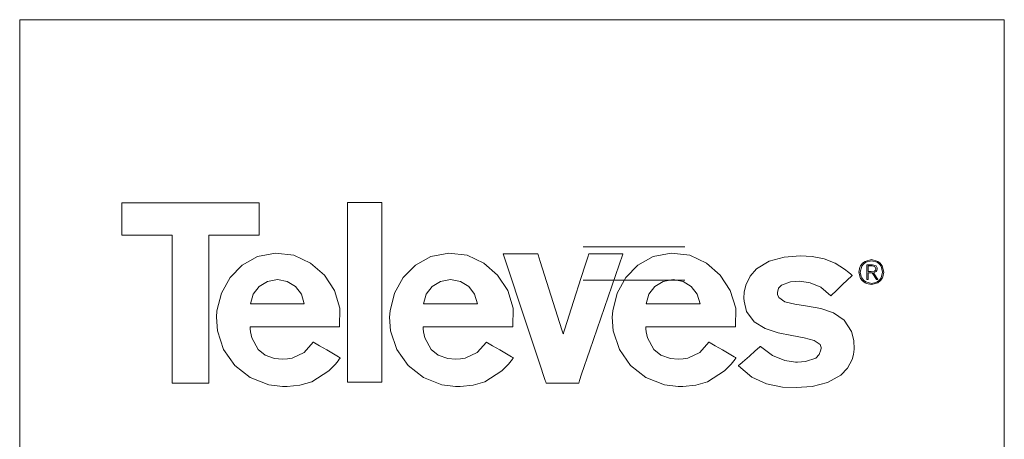
# Model space of a CAD drawing. Units: millimetres. Extents: x -175 to 175, y -108 to 108.
# Drawn here: x 45 to 119, y -11 to 21 of the extents above; entities that cross this region are included whole.
import ezdxf

# ---------------------------------------------------------------- set-up
doc = ezdxf.new("R2010")
doc.units = ezdxf.units.MM
doc.layers.add('Top$26', color=7, linetype='Continuous', true_color=0xffffff)

msp = doc.modelspace()

# ---------------------------------------------------------------- linework, layer by layer
at = {"layer": 'Top$26', "color": 7, "linetype": 'Continuous', "lineweight": 13}
for p, q in [((89.055, 3.997), (87.221, 3.997)), ((93.055, 3.997), (89.055, 3.997)), ((94.888, 3.997), (93.055, 3.997)), ((87.221, 1.497), (89.055, 1.497)), ((89.055, 1.497), (93.055, 1.497)), ((93.055, 1.497), (94.888, 1.497))]:
    msp.add_line(p, q, dxfattribs=at)
for points in [[(118.96, -20.468), (118.96, 8.476), (118.96, 19.331), (118.96, 20.348), (118.96, 21.111), (118.96, 21.13), (118.852, 21.13), (118.724, 21.13), (118.046, 21.13), (109.905, 21.13), (44.78, 21.13), (44.78, 21.13), (44.78, -7.814), (44.78, -18.669)], [(108.609, 1.546), (108.689, 1.546), (108.703, 1.546), (108.703, 1.546), (108.703, 1.552), (108.703, 1.834), (108.703, 2.044), (108.704, 2.059), (108.821, 2.059), (108.993, 2.059), (108.993, 2.059), (108.993, 2.059), (109.324, 1.55), (109.327, 1.546), (109.327, 1.546), (109.327, 1.546), (109.345, 1.546), (109.408, 1.546), (109.431, 1.546), (109.432, 1.546), (109.432, 1.546), (109.432, 1.546), (109.421, 1.563), (109.381, 1.626), (109.206, 1.894), (109.109, 2.043), (109.101, 2.055), (109.101, 2.056), (109.101, 2.056), (109.101, 2.056), (109.26, 2.112), (109.303, 2.145), (109.364, 2.232), (109.387, 2.35), (109.382, 2.421), (109.3, 2.579), (109.3, 2.579), (109.3, 2.579), (109.026, 2.656), (108.817, 2.656), (108.674, 2.656), (108.613, 2.656), (108.609, 2.656), (108.609, 2.656), (108.609, 2.656), (108.609, 2.101), (108.609, 1.594), (108.609, 1.549), (108.609, 1.546), (108.609, 1.546), (108.609, 1.546)], [(108.703, 2.574), (108.857, 2.574), (109.01, 2.574), (109.201, 2.527), (109.201, 2.527), (109.201, 2.527), (109.292, 2.353), (109.292, 2.353), (109.261, 2.238), (109.178, 2.174), (109.178, 2.174), (109.178, 2.174), (108.94, 2.141), (108.822, 2.141), (108.74, 2.141), (108.706, 2.141), (108.704, 2.141), (108.703, 2.141), (108.703, 2.141), (108.703, 2.141), (108.703, 2.357), (108.703, 2.555), (108.703, 2.573), (108.703, 2.574), (108.703, 2.574), (108.703, 2.574)]]:
    msp.add_lwpolyline(points, dxfattribs=at)
for points in [[(59.029, 4.889), (59.029, -1.093), (59.029, -5.579), (59.029, -5.953), (59.029, -6.234), (59.029, -6.257), (59.029, -6.258), (58.99, -6.258), (58.959, -6.258), (58.212, -6.258), (56.529, -6.258), (56.389, -6.258), (56.284, -6.258), (56.278, -6.258), (56.277, -6.258), (56.277, -6.257), (56.277, -6.256), (56.277, -6.254), (56.277, -6.245), (56.277, -6.23), (56.277, -5.949), (56.277, -5.202), (56.277, 3.771), (56.277, 4.332), (56.277, 4.612), (56.277, 4.752), (56.277, 4.822), (56.277, 4.858), (56.277, 4.889), (56.273, 4.889), (52.908, 4.889), (52.488, 4.889), (52.475, 4.889), (52.475, 4.981), (52.475, 5.087), (52.475, 5.192), (52.475, 5.507), (52.475, 6.138), (52.475, 6.769), (52.475, 7.242), (52.475, 7.315), (52.481, 7.315), (52.56, 7.315), (52.981, 7.315), (58.028, 7.315), (60.551, 7.315), (61.813, 7.315), (62.759, 7.315), (62.829, 7.315), (62.829, 7.227), (62.829, 7.07), (62.829, 5.574), (62.829, 5.013), (62.829, 4.943), (62.829, 4.891), (62.829, 4.889), (62.814, 4.889), (62.393, 4.889), (59.029, 4.889)], [(69.475, 7.338), (69.475, -4.748), (69.475, -5.755), (69.475, -6.133), (69.475, -6.18), (69.475, -6.188), (69.479, -6.188), (69.514, -6.188), (69.797, -6.188), (71.066, -6.188), (71.266, -6.188), (71.465, -6.188), (71.665, -6.188), (71.864, -6.188), (72.063, -6.188), (72.063, -6.188), (72.063, 5.898), (72.063, 6.905), (72.063, 7.283), (72.063, 7.33), (72.063, 7.337), (72.063, 7.338), (72.06, 7.338), (72.024, 7.338), (71.741, 7.338), (69.475, 7.338)], [(68.885, -2.012), (68.911, -0.612), (68.506, 0.712), (67.745, 1.873), (66.7, 2.788), (65.445, 3.372), (64.055, 3.539), (64.055, 3.539), (64.055, 3.539), (62.703, 3.267), (61.548, 2.632), (60.628, 1.697), (59.98, 0.527), (59.643, -0.815), (59.606, -1.29), (59.675, -2.318), (60.147, -3.732), (60.996, -4.928), (62.153, -5.837), (63.546, -6.389), (64.571, -6.524), (64.921, -6.527), (65.898, -6.429), (66.778, -6.169), (68.063, -5.351), (68.562, -4.834), (68.77, -4.576), (68.86, -4.456), (68.899, -4.402), (68.916, -4.378), (68.924, -4.367), (68.927, -4.362), (68.928, -4.36), (68.929, -4.359), (68.93, -4.359), (68.93, -4.359), (68.93, -4.359), (68.93, -4.359), (68.93, -4.359), (68.929, -4.359), (68.929, -4.358), (68.928, -4.358), (68.925, -4.356), (68.915, -4.35), (68.885, -4.333), (68.795, -4.28), (68.541, -4.131), (67.914, -3.763), (67.37, -3.443), (66.987, -3.218), (66.905, -3.17), (66.9, -3.167), (66.899, -3.167), (66.899, -3.167), (66.899, -3.167), (66.899, -3.167), (66.899, -3.167), (66.212, -3.97), (65.298, -4.376), (64.946, -4.431), (64.571, -4.448), (63.989, -4.399), (63.277, -4.154), (62.748, -3.734), (62.269, -2.853), (62.169, -2.394), (62.144, -2.182), (62.137, -2.087), (62.135, -2.045), (62.134, -2.026), (62.134, -2.018), (62.133, -2.015), (62.133, -2.013), (62.133, -2.012), (62.133, -2.012), (62.133, -2.012), (62.133, -2.012), (62.133, -2.012), (62.134, -2.012), (62.134, -2.012), (62.135, -2.012), (62.138, -2.012), (62.148, -2.012), (62.181, -2.012), (62.28, -2.012), (62.579, -2.012), (63.425, -2.012), (64.413, -2.012), (65.509, -2.012), (66.749, -2.012), (67.83, -2.012), (68.595, -2.012), (68.865, -2.012), (68.883, -2.012), (68.885, -2.012), (68.885, -2.012), (68.885, -2.012), (68.885, -2.012)], [(81.928, -2.012), (81.953, -0.612), (81.548, 0.712), (80.787, 1.873), (79.742, 2.788), (78.488, 3.372), (77.099, 3.539), (77.099, 3.539), (77.099, 3.539), (75.746, 3.267), (74.591, 2.632), (73.671, 1.697), (73.023, 0.527), (72.686, -0.815), (72.649, -1.29), (72.718, -2.318), (73.189, -3.732), (74.038, -4.928), (75.195, -5.837), (76.588, -6.389), (77.613, -6.524), (77.963, -6.527), (78.94, -6.429), (79.82, -6.169), (81.105, -5.351), (81.604, -4.834), (81.813, -4.576), (81.903, -4.456), (81.942, -4.402), (81.959, -4.378), (81.967, -4.367), (81.97, -4.362), (81.971, -4.36), (81.972, -4.359), (81.972, -4.359), (81.972, -4.359), (81.972, -4.359), (81.972, -4.359), (81.972, -4.359), (81.972, -4.359), (81.972, -4.358), (81.971, -4.358), (81.968, -4.356), (81.958, -4.35), (81.928, -4.333), (81.838, -4.28), (81.584, -4.131), (80.957, -3.763), (80.413, -3.443), (80.029, -3.218), (79.948, -3.17), (79.943, -3.167), (79.942, -3.167), (79.942, -3.167), (79.942, -3.167), (79.942, -3.167), (79.942, -3.167), (79.255, -3.97), (78.34, -4.376), (77.988, -4.431), (77.613, -4.448), (77.031, -4.399), (76.319, -4.154), (75.79, -3.734), (75.311, -2.853), (75.211, -2.394), (75.186, -2.182), (75.179, -2.087), (75.177, -2.045), (75.176, -2.026), (75.176, -2.018), (75.176, -2.015), (75.175, -2.013), (75.175, -2.012), (75.175, -2.012), (75.175, -2.012), (75.175, -2.012), (75.175, -2.012), (75.176, -2.012), (75.176, -2.012), (75.177, -2.012), (75.18, -2.012), (75.19, -2.012), (75.223, -2.012), (75.322, -2.012), (75.621, -2.012), (76.467, -2.012), (77.455, -2.012), (78.552, -2.012), (79.791, -2.012), (80.873, -2.012), (81.637, -2.012), (81.908, -2.012), (81.926, -2.012), (81.928, -2.012), (81.928, -2.012), (81.928, -2.012), (81.928, -2.012)], [(81.204, 3.49), (83.018, -1.965), (83.925, -4.692), (84.378, -6.056), (84.416, -6.17), (84.446, -6.258), (84.472, -6.258), (84.592, -6.258), (84.952, -6.258), (85.67, -6.258), (86.628, -6.258), (86.868, -6.258), (86.894, -6.258), (86.924, -6.17), (86.963, -6.056), (87.118, -5.603), (87.738, -3.79), (89.392, 1.045), (90.219, 3.462), (90.224, 3.478), (90.227, 3.485), (90.228, 3.488), (90.228, 3.49), (90.228, 3.49), (90.228, 3.49), (90.228, 3.49), (90.228, 3.49), (90.228, 3.49), (90.228, 3.49), (90.228, 3.49), (90.227, 3.49), (90.217, 3.49), (90.098, 3.49), (89.619, 3.49), (88.98, 3.49), (87.702, 3.49), (87.663, 3.49), (87.638, 3.413), (87.602, 3.299), (87.529, 3.071), (87.383, 2.615), (87.09, 1.703), (86.506, -0.122), (85.848, -2.175), (85.756, -2.464), (85.739, -2.518), (85.731, -2.542), (85.729, -2.547), (85.728, -2.55), (85.728, -2.55), (85.728, -2.55), (85.728, -2.55), (85.728, -2.55), (85.728, -2.55), (85.728, -2.549), (85.728, -2.549), (85.725, -2.54), (85.684, -2.412), (85.63, -2.241), (84.329, 1.87), (84.003, 2.897), (83.841, 3.411), (83.816, 3.49), (83.719, 3.49), (83.539, 3.49), (83.359, 3.49), (81.204, 3.49)], [(98.697, -2.012), (98.723, -0.612), (98.319, 0.712), (97.557, 1.873), (96.512, 2.788), (95.258, 3.372), (93.868, 3.539), (93.868, 3.539), (93.868, 3.539), (92.515, 3.267), (91.36, 2.632), (90.44, 1.697), (89.793, 0.527), (89.455, -0.815), (89.418, -1.29), (89.487, -2.318), (89.959, -3.732), (90.808, -4.928), (91.965, -5.837), (93.358, -6.389), (94.383, -6.524), (94.732, -6.527), (95.71, -6.429), (96.59, -6.169), (97.875, -5.351), (98.374, -4.834), (98.583, -4.576), (98.673, -4.456), (98.712, -4.402), (98.729, -4.378), (98.736, -4.367), (98.74, -4.362), (98.741, -4.36), (98.742, -4.359), (98.742, -4.359), (98.742, -4.359), (98.742, -4.359), (98.742, -4.359), (98.742, -4.359), (98.742, -4.359), (98.742, -4.358), (98.741, -4.358), (98.738, -4.356), (98.728, -4.35), (98.698, -4.333), (98.608, -4.28), (98.354, -4.131), (97.727, -3.763), (97.182, -3.443), (96.799, -3.218), (96.717, -3.17), (96.712, -3.167), (96.711, -3.167), (96.711, -3.167), (96.711, -3.167), (96.711, -3.167), (96.711, -3.167), (96.024, -3.97), (95.11, -4.376), (94.758, -4.431), (94.383, -4.448), (93.801, -4.399), (93.089, -4.154), (92.559, -3.734), (92.082, -2.853), (91.981, -2.394), (91.957, -2.182), (91.95, -2.087), (91.948, -2.045), (91.947, -2.026), (91.946, -2.018), (91.946, -2.015), (91.946, -2.013), (91.946, -2.012), (91.946, -2.012), (91.946, -2.012), (91.946, -2.012), (91.946, -2.012), (91.946, -2.012), (91.947, -2.012), (91.948, -2.012), (91.951, -2.012), (91.961, -2.012), (91.994, -2.012), (92.093, -2.012), (92.392, -2.012), (93.238, -2.012), (94.226, -2.012), (95.321, -2.012), (96.561, -2.012), (97.642, -2.012), (98.407, -2.012), (98.677, -2.012), (98.695, -2.012), (98.697, -2.012), (98.697, -2.012), (98.697, -2.012), (98.697, -2.012)], [(98.925, -4.952), (98.925, -4.952), (98.925, -4.952), (98.925, -4.952), (98.926, -4.952), (98.926, -4.951), (98.929, -4.949), (98.937, -4.942), (98.961, -4.921), (99.035, -4.857), (99.242, -4.676), (99.753, -4.229), (100.197, -3.842), (100.51, -3.568), (100.577, -3.51), (100.581, -3.506), (100.581, -3.506), (100.581, -3.506), (100.581, -3.506), (100.581, -3.506), (100.581, -3.506), (101.488, -4.19), (102.416, -4.569), (103.239, -4.696), (103.38, -4.695), (103.988, -4.636), (104.749, -4.378), (105.01, -4.121), (105.142, -3.746), (105.152, -3.623), (105.151, -3.573), (105.078, -3.355), (104.633, -3.045), (103.884, -2.842), (102.944, -2.672), (101.926, -2.463), (100.944, -2.143), (100.111, -1.638), (99.541, -0.876), (99.354, -0.092), (99.346, 0.131), (99.37, 0.581), (99.483, 1.116), (99.81, 1.797), (100.295, 2.34), (101.251, 2.917), (102.385, 3.235), (103.576, 3.327), (104.493, 3.278), (105.39, 3.099), (106.213, 2.764), (106.925, 2.319), (107.247, 2.073), (107.392, 1.955), (107.456, 1.901), (107.485, 1.877), (107.497, 1.866), (107.503, 1.861), (107.505, 1.859), (107.506, 1.858), (107.507, 1.858), (107.507, 1.858), (107.507, 1.858), (107.507, 1.857), (107.507, 1.857), (107.507, 1.857), (107.507, 1.857), (107.506, 1.856), (107.504, 1.854), (107.496, 1.847), (107.472, 1.824), (107.401, 1.756), (107.199, 1.563), (106.703, 1.088), (106.272, 0.675), (105.968, 0.384), (105.903, 0.323), (105.899, 0.319), (105.898, 0.318), (105.898, 0.318), (105.898, 0.318), (105.898, 0.318), (105.898, 0.318), (105.134, 0.955), (104.328, 1.295), (103.55, 1.412), (102.862, 1.367), (102.182, 1.111), (101.959, 0.882), (101.864, 0.577), (101.864, 0.482), (101.87, 0.426), (101.963, 0.189), (102.432, -0.131), (103.189, -0.316), (104.123, -0.459), (105.126, -0.647), (106.088, -0.971), (106.902, -1.519), (107.457, -2.383), (107.615, -3.041), (107.643, -3.703), (107.595, -4.119), (107.494, -4.497), (107.149, -5.15), (106.642, -5.669), (105.651, -6.218), (104.487, -6.52), (103.272, -6.607), (102.252, -6.56), (101.036, -6.322), (99.941, -5.812), (98.925, -4.952)], [(108.95, 3.04), (108.476, 2.912), (108.285, 2.766), (108.138, 2.576), (108.083, 2.467), (108.01, 2.101), (108.01, 2.101), (108.01, 2.101), (108.138, 1.626), (108.285, 1.436), (108.476, 1.289), (108.584, 1.234), (108.95, 1.161), (108.95, 1.161), (108.95, 1.161), (109.425, 1.289), (109.615, 1.436), (109.762, 1.626), (109.817, 1.735), (109.889, 2.101), (109.889, 2.101), (109.889, 2.101), (109.762, 2.576), (109.615, 2.766), (109.425, 2.912), (108.95, 3.04)], [(108.952, 2.958), (109.385, 2.844), (109.554, 2.711), (109.683, 2.538), (109.794, 2.104), (109.794, 2.104), (109.794, 2.104), (109.683, 1.67), (109.553, 1.496), (109.384, 1.361), (109.286, 1.311), (108.952, 1.244), (108.952, 1.244), (108.952, 1.244), (108.52, 1.361), (108.349, 1.495), (108.217, 1.669), (108.17, 1.768), (108.106, 2.101), (108.106, 2.101), (108.106, 2.101), (108.217, 2.539), (108.347, 2.712), (108.518, 2.844), (108.952, 2.958)], [(62.161, -0.297), (62.161, -0.297), (62.161, -0.297), (62.162, -0.297), (62.162, -0.297), (62.164, -0.297), (62.17, -0.297), (62.19, -0.297), (62.25, -0.297), (62.43, -0.297), (62.938, -0.297), (64.192, -0.297), (64.937, -0.297), (65.587, -0.297), (66.047, -0.297), (66.21, -0.297), (66.221, -0.297), (66.222, -0.297), (66.222, -0.297), (66.222, -0.297), (66.222, -0.297), (66.222, -0.297), (66.009, 0.437), (65.566, 1.017), (64.943, 1.399), (64.192, 1.536), (63.439, 1.399), (62.817, 1.017), (62.374, 0.437), (62.161, -0.297)], [(75.203, -0.297), (75.203, -0.297), (75.203, -0.297), (75.203, -0.297), (75.203, -0.297), (75.205, -0.297), (75.212, -0.297), (75.231, -0.297), (75.291, -0.297), (75.471, -0.297), (75.98, -0.297), (77.234, -0.297), (77.98, -0.297), (78.63, -0.297), (79.09, -0.297), (79.253, -0.297), (79.264, -0.297), (79.265, -0.297), (79.265, -0.297), (79.265, -0.297), (79.265, -0.297), (79.265, -0.297), (79.052, 0.437), (78.609, 1.017), (77.986, 1.399), (77.234, 1.536), (76.482, 1.399), (75.859, 1.017), (75.416, 0.437), (75.203, -0.297)], [(91.972, -0.297), (91.972, -0.297), (91.973, -0.297), (91.973, -0.297), (91.973, -0.297), (91.975, -0.297), (91.982, -0.297), (92.001, -0.297), (92.061, -0.297), (92.241, -0.297), (92.749, -0.297), (94.003, -0.297), (94.749, -0.297), (95.399, -0.297), (95.859, -0.297), (96.022, -0.297), (96.033, -0.297), (96.034, -0.297), (96.034, -0.297), (96.034, -0.297), (96.034, -0.297), (96.034, -0.297), (95.821, 0.437), (95.378, 1.017), (94.756, 1.399), (94.004, 1.536), (93.252, 1.399), (92.629, 1.017), (92.186, 0.437), (91.972, -0.297)]]:
    msp.add_lwpolyline(points, close=True, dxfattribs=at)

doc.saveas('drawing.dxf')
